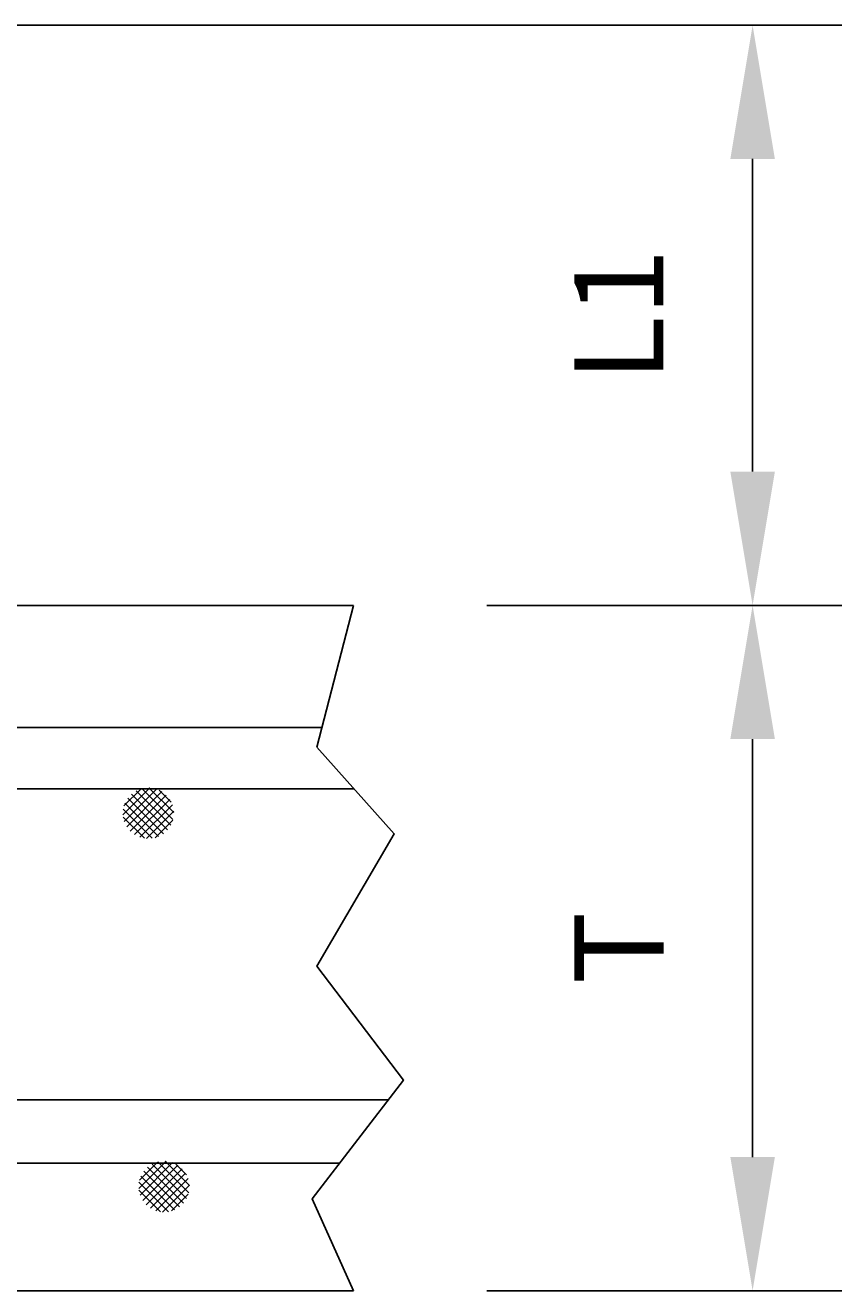
# Model space of a CAD drawing. Units: inches. Extents: x 2871 to 4126, y 811 to 1808.
# Drawn here: x 2952 to 2970, y 1053 to 1081 of the extents above; entities that cross this region are included whole.
import ezdxf

# ---------------------------------------------------------------- set-up
doc = ezdxf.new("R2010")
doc.units = ezdxf.units.IN
doc.header["$LTSCALE"] = 0.5
doc.header["$MEASUREMENT"] = 0
doc.layers.get('Defpoints').update_dxf_attribs({"color": 30})
doc.layers.add('DIMENSIONS&TEXT', color=7, linetype='Continuous')
doc.layers.add('REINFORCING', color=1, linetype='Continuous')
doc.layers.add('OBJECT', color=7, linetype='Continuous', true_color=0x003c71)
doc.styles.add('Annotative .0625in', font='arial.ttf', dxfattribs={"height": 0.0625})
doc.dimstyles.new('.0625 ARCH', dxfattribs={"dimtxt": 0.0625, "dimasz": 0.09375, "dimexe": 0.0625, "dimexo": 0.09375, "dimgap": 0.0625, "dimtad": 1, "dimdec": 3, "dimzin": 3, "dimdsep": 46, "dimlunit": 4, "dimtxsty": 'Annotative .0625in', "dimcen": 0.09, "dimclrd": 256, "dimclre": 256, "dimclrt": 256, "dimadec": 0, "dimazin": 0, "dimtfac": 1, "dimtdec": 3, "dimtmove": 0, "dimatfit": 3, "dimfxl": 1, "dimfrac": 1, "dimtolj": 1, "dimtzin": 0, "dimlwd": -1, "dimlwe": -1, "dimarcsym": 0})

# ---------------------------------------------------------------- blocks, each defined once
blk = doc.blocks.new('*D78')
at = {"layer": 'Defpoints', "color": 0, "transparency": 16777216}
for p in [(2959.106, 1068.328), (2968.069, 1068.328), (2959.106, 1052.948)]:
    blk.add_point(p, dxfattribs=at)
at = {"layer": 'DIMENSIONS&TEXT', "transparency": 16777216}
for p, q in [((2962.106, 1068.328), (2970.069, 1068.328)), ((2968.069, 1055.948), (2968.069, 1065.328)), ((2962.106, 1052.948), (2970.069, 1052.948))]:
    blk.add_line(p, q, dxfattribs=at)
for points in [[(2967.569, 1065.328), (2968.569, 1065.328), (2968.069, 1068.328)], [(2967.569, 1055.948), (2968.569, 1055.948), (2968.069, 1052.948)]]:
    blk.add_solid(points, dxfattribs=at)
at = {"layer": 'DIMENSIONS&TEXT', "transparency": 16777216, "insert": (2965.069, 1060.638), "char_height": 2, "attachment_point": 5, "rotation": 90, "style": 'Annotative .0625in'}
blk.add_mtext('\\A1;T', dxfattribs=at)
blk = doc.blocks.new('*D79')
at = {"layer": 'Defpoints', "color": 0, "transparency": 16777216}
for p in [(2928.092, 1081.345), (2959.106, 1068.328), (2968.069, 1068.328)]:
    blk.add_point(p, dxfattribs=at)
at = {"layer": 'DIMENSIONS&TEXT', "transparency": 16777216}
for p, q in [((2931.092, 1081.345), (2970.069, 1081.345)), ((2968.069, 1078.345), (2968.069, 1071.328)), ((2962.106, 1068.328), (2970.069, 1068.328))]:
    blk.add_line(p, q, dxfattribs=at)
for points in [[(2967.569, 1078.345), (2968.569, 1078.345), (2968.069, 1081.345)], [(2967.569, 1071.328), (2968.569, 1071.328), (2968.069, 1068.328)]]:
    blk.add_solid(points, dxfattribs=at)
at = {"layer": 'DIMENSIONS&TEXT', "transparency": 16777216, "insert": (2965.065, 1074.836), "char_height": 2, "attachment_point": 5, "rotation": 90, "style": 'Annotative .0625in'}
blk.add_mtext('\\A1;L1', dxfattribs=at)

msp = doc.modelspace()

# ---------------------------------------------------------------- hatches: boundary and pattern name
at = {"layer": 'REINFORCING'}
h = msp.add_hatch(dxfattribs=at)
h.set_pattern_fill('ANSI37', color=256, style=0)
h.set_pattern_definition([(45, (67.05874, 79.93027), (-0.0883883476, 0.0883883476), []), (135, (67.05874, 79.93027), (-0.0883883476, -0.0883883476), [])])
edge = h.paths.add_edge_path()
edge.add_arc((2954.5036, 1063.6639), 0.571, 0, 360)
h = msp.add_hatch(dxfattribs=at)
h.set_pattern_fill('ANSI37', color=256, style=0)
h.set_pattern_definition([(45, (61.41094, 71.55032), (-0.0883883476, 0.0883883476), []), (135, (61.41094, 71.55032), (-0.0883883476, -0.0883883476), [])])
edge = h.paths.add_edge_path()
edge.add_arc((2954.8558, 1055.284), 0.571, 0, 360)

# ---------------------------------------------------------------- linework, layer by layer
at = {"layer": 'OBJECT', "linetype": 'Continuous'}
for p, q in [((2950.6379, 1068.328), (2959.1058, 1068.328)), ((2920.9901, 1052.9481), (2959.1058, 1052.9481))]:
    msp.add_line(p, q, dxfattribs=at)
at = {"layer": 'OBJECT', "linetype": 'Continuous', "flags": 128}
msp.add_lwpolyline([(2959.1058, 1068.328), (2958.2865, 1065.1426), (2960.0256, 1063.1994), (2958.2865, 1060.2299), (2960.2297, 1057.6715), (2958.183, 1055.0126), (2959.1058, 1052.9481)], dxfattribs=at)
at = {"layer": 'REINFORCING'}
for p, q in [((2958.4009, 1065.5874), (2949.3664, 1065.5874)), ((2959.119, 1064.2124), (2949.3664, 1064.2124)), ((2959.8888, 1057.2287), (2923.1087, 1057.2287)), ((2923.1087, 1055.8112), (2958.7977, 1055.8112))]:
    msp.add_line(p, q, dxfattribs=at)

# ---------------------------------------------------------------- dimensions: what is measured, and where the dimension line sits
at = {"layer": 'DIMENSIONS&TEXT'}
for p1, text, picture, middle in [((2928.0915, 1081.3448), 'L1', '*D79', (2965.0648, 1074.8364)), ((2959.1058, 1052.9481), 'T', '*D78', (2965.0689, 1060.6381))]:
    dim = msp.add_linear_dim(base=(2968.0689, 1068.328), p1=p1, p2=(2959.1058, 1068.328), angle=90, text=text, dimstyle='.0625 ARCH', dxfattribs=at)
    dim.commit()
    dim.dimension.update_dxf_attribs({"geometry": picture, "text_midpoint": middle})

doc.saveas('drawing.dxf')
